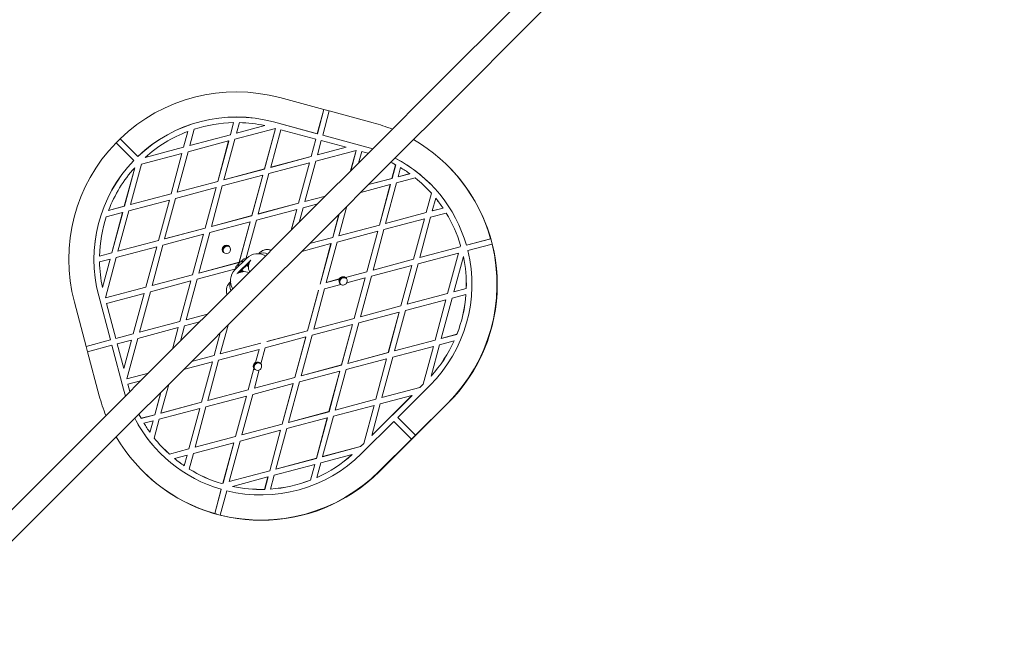
# Model space of a CAD drawing. Units: millimetres. Extents: x -918 to 17387, y -540 to 8278.
# Drawn here: x 12671 to 13377, y 4080 to 4528 of the extents above; entities that cross this region are included whole.
import ezdxf

# ---------------------------------------------------------------- set-up
doc = ezdxf.new("R2010")
doc.units = ezdxf.units.MM

msp = doc.modelspace()

# ---------------------------------------------------------------- linework, layer by layer
at = {"linetype": 'Continuous', "lineweight": 5}
for p, q in [((12889.22, 4463.69), (12857.71, 4472.19)), ((12884.53, 4446.31), (12889.22, 4463.69)), ((12884.55, 4446.29), (12889.24, 4463.66)), ((12888.39, 4445.27), (12893.08, 4462.65)), ((12889.24, 4463.66), (12889.22, 4463.69)), ((12889.24, 4463.66), (12893.08, 4462.63)), ((12924.59, 4454.14), (12893.08, 4462.65)), ((12822.2, 4445.61), (12824.55, 4454.32)), ((12822.22, 4445.58), (12824.57, 4454.3)), ((12824.57, 4454.3), (12824.55, 4454.32)), ((12826.66, 4446.79), (12828.69, 4454.31)), ((12884.53, 4446.31), (12853.02, 4454.82)), ((12853.04, 4454.79), (12853.02, 4454.82)), ((12884.55, 4446.29), (12853.04, 4454.79)), ((12788.72, 4436.7), (12791.77, 4448)), ((12788.75, 4436.68), (12791.8, 4447.97)), ((12791.8, 4447.97), (12791.77, 4448)), ((12793.18, 4437.89), (12796.35, 4449.6)), ((12822.2, 4445.61), (12793.18, 4437.89)), ((12822.22, 4445.58), (12793.21, 4437.86)), ((12822.22, 4445.58), (12822.2, 4445.61)), ((12854.47, 4450.05), (12825.46, 4442.34)), ((12846.9, 4452.18), (12826.66, 4446.79)), ((12826.68, 4446.77), (12826.66, 4446.79)), ((12846.93, 4452.15), (12826.68, 4446.77)), ((12846.64, 4421.07), (12854.47, 4450.05)), ((12846.67, 4421.05), (12854.49, 4450.03)), ((12846.9, 4452.18), (12846.93, 4452.15)), ((12851.11, 4422.26), (12858.39, 4449.22)), ((12854.47, 4450.05), (12854.49, 4450.03)), ((12883.49, 4442.45), (12858.39, 4449.22)), ((12884.55, 4446.29), (12884.53, 4446.31)), ((12919.9, 4436.77), (12888.39, 4445.27)), ((12888.41, 4445.25), (12888.39, 4445.27)), ((12753.05, 4427.17), (12740.34, 4439.92)), ((12740.37, 4439.89), (12740.34, 4439.92)), ((12753.07, 4427.14), (12740.37, 4439.89)), ((12755.88, 4429.99), (12743.18, 4442.74)), ((12820.99, 4441.15), (12791.98, 4433.43)), ((12813.17, 4412.16), (12820.99, 4441.15)), ((12813.19, 4412.14), (12821.02, 4441.12)), ((12817.63, 4413.35), (12825.46, 4442.34)), ((12821.02, 4441.12), (12820.99, 4441.15)), ((12880.12, 4429.98), (12883.49, 4442.45)), ((12880.14, 4429.95), (12883.51, 4442.43)), ((12883.51, 4442.43), (12883.49, 4442.45)), ((12884.58, 4431.16), (12887.35, 4441.41)), ((12905.09, 4436.62), (12887.35, 4441.41)), ((12919.92, 4436.74), (12888.41, 4445.25)), ((12787.52, 4432.24), (12758.5, 4424.52)), ((12788.72, 4436.7), (12761.07, 4429.34)), ((12788.75, 4436.68), (12761.09, 4429.32)), ((12779.69, 4403.26), (12787.52, 4432.24)), ((12779.72, 4403.23), (12787.54, 4432.22)), ((12784.15, 4404.45), (12791.98, 4433.43)), ((12787.52, 4432.24), (12787.54, 4432.22)), ((12788.72, 4436.7), (12788.75, 4436.68)), ((12793.18, 4437.89), (12793.21, 4437.86)), ((12912.39, 4434.42), (12883.38, 4426.7)), ((12905.09, 4436.62), (12884.58, 4431.16)), ((12884.61, 4431.14), (12884.58, 4431.16)), ((12905.12, 4436.6), (12884.61, 4431.14)), ((12905.09, 4436.62), (12905.12, 4436.6)), ((12908.4, 4419.64), (12912.39, 4434.42)), ((12908.44, 4419.69), (12912.41, 4434.4)), ((12912.39, 4434.42), (12912.41, 4434.4)), ((12914.07, 4425.32), (12916.31, 4433.59)), ((12918.86, 4432.91), (12916.31, 4433.59)), ((12921.04, 4432.29), (12918.86, 4432.91)), ((12924.24, 4435.49), (12919.9, 4436.77)), ((12919.92, 4436.74), (12919.9, 4436.77)), ((12924.23, 4435.48), (12919.92, 4436.74)), ((12750.68, 4395.54), (12758.5, 4424.52)), ((12753.07, 4427.14), (12753.05, 4427.17)), ((12755.91, 4429.97), (12755.88, 4429.99)), ((12761.09, 4429.32), (12761.07, 4429.34)), ((12878.91, 4425.52), (12849.9, 4417.8)), ((12880.12, 4429.98), (12851.11, 4422.26)), ((12880.14, 4429.95), (12851.13, 4422.23)), ((12871.09, 4396.53), (12878.91, 4425.52)), ((12871.11, 4396.51), (12878.94, 4425.49)), ((12875.55, 4397.72), (12883.38, 4426.7)), ((12878.94, 4425.49), (12878.91, 4425.52)), ((12880.14, 4429.95), (12880.12, 4429.98)), ((12938.04, 4414.35), (12940.67, 4424.09)), ((12940.69, 4424.07), (12940.67, 4424.09)), ((12746.22, 4394.35), (12753.67, 4421.98)), ((12746.24, 4394.33), (12753.7, 4421.95)), ((12753.7, 4421.95), (12753.67, 4421.98)), ((12846.64, 4421.07), (12817.63, 4413.35)), ((12846.67, 4421.05), (12817.65, 4413.33)), ((12842.08, 4388.82), (12849.9, 4417.8)), ((12846.64, 4421.07), (12846.67, 4421.05)), ((12851.11, 4422.26), (12851.13, 4422.23)), ((12938.06, 4414.32), (12940.69, 4424.07)), ((12942.5, 4415.53), (12944.25, 4422.02)), ((12950.72, 4417.72), (12942.5, 4415.53)), ((12950.75, 4417.69), (12942.53, 4415.51)), ((12950.72, 4417.72), (12950.75, 4417.69)), ((12978.33, 4422.99), (12978.17, 4423.15)), ((12813.17, 4412.16), (12784.15, 4404.45)), ((12813.19, 4412.14), (12784.18, 4404.42)), ((12813.17, 4412.16), (12813.19, 4412.14)), ((12845.44, 4416.61), (12816.43, 4408.89)), ((12817.63, 4413.35), (12817.65, 4413.33)), ((12837.61, 4387.63), (12845.44, 4416.61)), ((12837.64, 4387.6), (12845.46, 4416.59)), ((12845.44, 4416.61), (12845.46, 4416.59)), ((12938.06, 4414.32), (12921.22, 4409.84)), ((12938.04, 4414.35), (12921.26, 4409.88)), ((12933.47, 4382.09), (12941.3, 4411.07)), ((12938.04, 4414.35), (12938.06, 4414.32)), ((12954.75, 4414.65), (12941.3, 4411.07)), ((12942.5, 4415.53), (12942.53, 4415.51)), ((12779.69, 4403.26), (12750.68, 4395.54)), ((12779.72, 4403.23), (12750.7, 4395.52)), ((12779.69, 4403.26), (12779.72, 4403.23)), ((12811.96, 4407.71), (12782.95, 4399.99)), ((12784.15, 4404.45), (12784.18, 4404.42)), ((12804.14, 4378.72), (12811.96, 4407.71)), ((12804.16, 4378.7), (12811.99, 4407.68)), ((12808.6, 4379.91), (12816.43, 4408.89)), ((12811.96, 4407.71), (12811.99, 4407.68)), ((12936.83, 4409.89), (12915.62, 4404.24)), ((12929.01, 4380.9), (12936.83, 4409.89)), ((12929.03, 4380.88), (12936.86, 4409.86)), ((12936.83, 4409.89), (12936.86, 4409.86)), ((12962.48, 4389.81), (12966.25, 4403.75)), ((12962.51, 4389.78), (12966.27, 4403.73)), ((12962.63, 4407.57), (12962.61, 4407.59)), ((12966.27, 4403.73), (12966.25, 4403.75)), ((12778.49, 4398.8), (12749.48, 4391.08)), ((12770.66, 4369.82), (12778.49, 4398.8)), ((12770.69, 4369.79), (12778.51, 4398.78)), ((12775.13, 4371), (12782.95, 4399.99)), ((12778.49, 4398.8), (12778.51, 4398.78)), ((12871.09, 4396.53), (12842.08, 4388.82)), ((12871.11, 4396.51), (12842.1, 4388.79)), ((12871.11, 4396.51), (12871.09, 4396.53)), ((12884.8, 4396.04), (12874.35, 4393.26)), ((12890.43, 4401.68), (12875.55, 4397.72)), ((12875.58, 4397.7), (12875.55, 4397.72)), ((12890.39, 4401.64), (12875.58, 4397.7)), ((12966.95, 4391), (12969.4, 4400.06)), ((12969.42, 4400.04), (12969.4, 4400.06)), ((12745.01, 4389.89), (12733.29, 4386.77)), ((12746.22, 4394.35), (12734.91, 4391.34)), ((12734.93, 4391.32), (12734.91, 4391.34)), ((12746.24, 4394.33), (12734.93, 4391.32)), ((12737.19, 4360.91), (12745.01, 4389.89)), ((12737.21, 4360.89), (12745.04, 4389.87)), ((12741.65, 4362.1), (12749.48, 4391.08)), ((12745.01, 4389.89), (12745.04, 4389.87)), ((12746.22, 4394.35), (12746.24, 4394.33)), ((12750.68, 4395.54), (12750.7, 4395.52)), ((12869.88, 4392.07), (12840.87, 4384.36)), ((12842.08, 4388.82), (12842.1, 4388.79)), ((12865.84, 4377.08), (12869.88, 4392.07)), ((12865.88, 4377.12), (12869.91, 4392.05)), ((12869.91, 4392.05), (12869.88, 4392.07)), ((12871.51, 4382.76), (12874.35, 4393.26)), ((12900, 4373.18), (12905.7, 4394.32)), ((12962.48, 4389.81), (12933.47, 4382.09)), ((12962.51, 4389.78), (12933.5, 4382.07)), ((12962.48, 4389.81), (12962.51, 4389.78)), ((12976.87, 4389.5), (12965.74, 4386.54)), ((12974.6, 4393.03), (12966.95, 4391)), ((12966.95, 4391), (12966.97, 4390.97)), ((12974.63, 4393.01), (12966.97, 4390.97)), ((12974.6, 4393.03), (12974.63, 4393.01)), ((12976.87, 4389.5), (12976.9, 4389.47)), ((12836.41, 4383.17), (12807.4, 4375.45)), ((12837.61, 4387.63), (12808.6, 4379.91)), ((12837.64, 4387.6), (12808.63, 4379.89)), ((12828.58, 4354.19), (12836.41, 4383.17)), ((12828.61, 4354.16), (12836.43, 4383.14)), ((12833.36, 4356.52), (12840.87, 4384.36)), ((12836.41, 4383.17), (12836.43, 4383.14)), ((12837.61, 4387.63), (12837.64, 4387.6)), ((12895.53, 4372), (12900.03, 4388.65)), ((12895.56, 4371.97), (12900.07, 4388.69)), ((12961.28, 4385.35), (12932.27, 4377.63)), ((12933.47, 4382.09), (12933.5, 4382.07)), ((12953.45, 4356.37), (12961.28, 4385.35)), ((12953.48, 4356.34), (12961.3, 4385.32)), ((12957.92, 4357.55), (12965.74, 4386.54)), ((12961.28, 4385.35), (12961.3, 4385.32)), ((12804.14, 4378.72), (12775.13, 4371)), ((12804.16, 4378.7), (12775.15, 4370.98)), ((12799.57, 4346.47), (12807.4, 4375.45)), ((12804.14, 4378.72), (12804.16, 4378.7)), ((12808.6, 4379.91), (12808.63, 4379.89)), ((12927.8, 4376.44), (12898.79, 4368.73)), ((12929.01, 4380.9), (12900, 4373.18)), ((12929.03, 4380.88), (12900.02, 4373.16)), ((12919.98, 4347.46), (12927.8, 4376.44)), ((12920, 4347.44), (12927.83, 4376.42)), ((12924.44, 4348.65), (12932.27, 4377.63)), ((12927.8, 4376.44), (12927.83, 4376.42)), ((12929.01, 4380.9), (12929.03, 4380.88)), ((12770.66, 4369.82), (12741.65, 4362.1)), ((12770.69, 4369.79), (12741.67, 4362.07)), ((12770.66, 4369.82), (12770.69, 4369.79)), ((12802.93, 4374.26), (12773.92, 4366.55)), ((12775.13, 4371), (12775.15, 4370.98)), ((12795.11, 4345.28), (12802.93, 4374.26)), ((12795.13, 4345.26), (12802.96, 4374.24)), ((12802.93, 4374.26), (12802.96, 4374.24)), ((12895.56, 4371.97), (12878.93, 4367.55)), ((12895.53, 4372), (12878.97, 4367.59)), ((12890.97, 4339.74), (12898.79, 4368.73)), ((12895.53, 4372), (12895.56, 4371.97)), ((12900, 4373.18), (12900.02, 4373.16)), ((13008.74, 4371.08), (12991.35, 4366.45)), ((13008.77, 4371.05), (12991.37, 4366.42)), ((13008.74, 4371.08), (13008.77, 4371.05)), ((12737.19, 4360.91), (12728.46, 4358.59)), ((12737.21, 4360.89), (12728.49, 4358.57)), ((12737.19, 4360.91), (12737.21, 4360.89)), ((12769.46, 4365.36), (12740.45, 4357.64)), ((12741.65, 4362.1), (12741.67, 4362.07)), ((12761.63, 4336.37), (12769.46, 4365.36)), ((12761.66, 4336.35), (12769.48, 4365.33)), ((12766.1, 4337.56), (12773.92, 4366.55)), ((12769.46, 4365.36), (12769.48, 4365.33)), ((12820.97, 4365.7), (12821.74, 4365.27)), ((12894.33, 4367.54), (12873.33, 4361.95)), ((12886.5, 4338.56), (12894.33, 4367.54)), ((12886.53, 4338.53), (12894.35, 4367.51)), ((12894.33, 4367.54), (12894.35, 4367.51)), ((12985.73, 4360.81), (12956.71, 4353.09)), ((12986.93, 4365.27), (12957.92, 4357.55)), ((12986.95, 4365.25), (12957.94, 4357.53)), ((12977.9, 4331.83), (12985.73, 4360.81)), ((12977.92, 4331.81), (12985.75, 4360.79)), ((12985.75, 4360.79), (12985.73, 4360.81)), ((12986.93, 4365.27), (12987.21, 4366.33)), ((12986.95, 4365.25), (12986.93, 4365.27)), ((12986.95, 4365.25), (12987.24, 4366.3)), ((12987.24, 4366.3), (12987.21, 4366.33)), ((12991.35, 4366.45), (12991.37, 4366.42)), ((13009.77, 4367.21), (12992.37, 4362.58)), ((13009.77, 4367.21), (13009.8, 4367.19)), ((12728.49, 4358.57), (12728.46, 4358.59)), ((12735.98, 4356.45), (12728.46, 4354.45)), ((12730.52, 4336.23), (12735.98, 4356.45)), ((12730.55, 4336.2), (12736.01, 4356.43)), ((12732.62, 4328.66), (12740.45, 4357.64)), ((12735.98, 4356.45), (12736.01, 4356.43)), ((12828.58, 4354.19), (12799.57, 4346.47)), ((12828.61, 4354.16), (12799.6, 4346.44)), ((12833.99, 4357.16), (12825.51, 4348.68)), ((12827.63, 4346.56), (12836.12, 4355.04)), ((12828.58, 4354.19), (12828.61, 4354.16)), ((12828.6, 4346.78), (12835.89, 4354.07)), ((12836.3, 4354.86), (12836.12, 4355.04)), ((12953.45, 4356.37), (12924.44, 4348.65)), ((12953.48, 4356.34), (12924.47, 4348.62)), ((12953.45, 4356.37), (12953.48, 4356.34)), ((12957.92, 4357.55), (12957.94, 4357.53)), ((12982.36, 4333.02), (12989.22, 4358.41)), ((12989.25, 4358.39), (12989.22, 4358.41)), ((12826.24, 4349.42), (12798.37, 4342.01)), ((12827.81, 4346.38), (12827.63, 4346.56)), ((12835.16, 4351.05), (12834.01, 4352.2)), ((12834.49, 4352.28), (12834.5, 4352.28)), ((12919.98, 4347.46), (12904.62, 4343.38)), ((12920, 4347.44), (12904.65, 4343.35)), ((12919.98, 4347.46), (12920, 4347.44)), ((12952.25, 4351.91), (12923.24, 4344.19)), ((12924.44, 4348.65), (12924.47, 4348.62)), ((12944.43, 4322.92), (12952.25, 4351.91)), ((12944.45, 4322.9), (12952.28, 4351.88)), ((12948.89, 4324.11), (12956.71, 4353.09)), ((12952.25, 4351.91), (12952.28, 4351.88)), ((12793.9, 4340.82), (12764.89, 4333.1)), ((12795.11, 4345.28), (12766.1, 4337.56)), ((12795.13, 4345.26), (12766.12, 4337.54)), ((12786.08, 4311.84), (12793.9, 4340.82)), ((12786.1, 4311.81), (12793.93, 4340.8)), ((12790.54, 4313.03), (12798.37, 4342.01)), ((12793.9, 4340.82), (12793.93, 4340.8)), ((12795.11, 4345.28), (12795.13, 4345.26)), ((12799.57, 4346.47), (12799.6, 4346.44)), ((12900.3, 4342.23), (12890.97, 4339.74)), ((12890.97, 4339.74), (12890.99, 4339.72)), ((12900.33, 4342.2), (12890.99, 4339.72)), ((12900.33, 4342.2), (12900.3, 4342.23)), ((12904.57, 4343.14), (12905.36, 4342.7)), ((12904.62, 4343.38), (12904.65, 4343.35)), ((12905.23, 4342.84), (12905.28, 4342.8)), ((12918.78, 4343), (12905.65, 4339.51)), ((12910.95, 4314.02), (12918.78, 4343)), ((12910.97, 4313.99), (12918.8, 4342.98)), ((12915.41, 4315.21), (12923.24, 4344.19)), ((12918.78, 4343), (12918.8, 4342.98)), ((12730.52, 4336.23), (12730.55, 4336.2)), ((12761.63, 4336.37), (12732.62, 4328.66)), ((12761.66, 4336.35), (12732.65, 4328.63)), ((12757.07, 4304.12), (12764.89, 4333.1)), ((12761.63, 4336.37), (12761.66, 4336.35)), ((12766.1, 4337.56), (12766.12, 4337.54)), ((12877.47, 4305.11), (12885.3, 4334.1)), ((12877.5, 4305.09), (12885.32, 4334.07)), ((12881.94, 4306.3), (12889.76, 4335.28)), ((12885.3, 4334.1), (12885.32, 4334.07)), ((12886.5, 4338.56), (12886.53, 4338.53)), ((12901.33, 4338.36), (12889.76, 4335.28)), ((12991.26, 4335.38), (12982.36, 4333.02)), ((12982.39, 4332.99), (12982.36, 4333.02)), ((12991.29, 4335.36), (12982.39, 4332.99)), ((12991.26, 4335.38), (12991.29, 4335.36)), ((12710.47, 4325.5), (12718.86, 4293.95)), ((12727.86, 4330.12), (12736.25, 4298.58)), ((12727.89, 4330.1), (12727.86, 4330.12)), ((12727.89, 4330.1), (12736.27, 4298.56)), ((12732.62, 4328.66), (12732.65, 4328.63)), ((12760.43, 4331.92), (12733.43, 4324.73)), ((12752.6, 4302.93), (12760.43, 4331.92)), ((12752.63, 4302.91), (12760.45, 4331.89)), ((12760.43, 4331.92), (12760.45, 4331.89)), ((12976.7, 4327.37), (12947.68, 4319.65)), ((12977.9, 4331.83), (12948.89, 4324.11)), ((12977.92, 4331.81), (12948.91, 4324.09)), ((12968.87, 4298.39), (12976.7, 4327.37)), ((12968.9, 4298.36), (12976.72, 4327.35)), ((12973.33, 4299.58), (12981.16, 4328.56)), ((12976.72, 4327.35), (12976.7, 4327.37)), ((12977.92, 4331.81), (12977.9, 4331.83)), ((12991.05, 4331.19), (12981.16, 4328.56)), ((12991.05, 4331.19), (12991.07, 4331.16)), ((12733.43, 4324.73), (12740.12, 4299.61)), ((12943.22, 4318.47), (12914.21, 4310.75)), ((12944.43, 4322.92), (12915.41, 4315.21)), ((12944.45, 4322.9), (12915.44, 4315.18)), ((12935.4, 4289.48), (12943.22, 4318.47)), ((12935.42, 4289.46), (12943.25, 4318.44)), ((12939.86, 4290.67), (12947.68, 4319.65)), ((12943.25, 4318.44), (12943.22, 4318.47)), ((12944.45, 4322.9), (12944.43, 4322.92)), ((12948.91, 4324.09), (12948.89, 4324.11)), ((12786.08, 4311.84), (12757.07, 4304.12)), ((12786.1, 4311.81), (12757.09, 4304.1)), ((12786.08, 4311.84), (12786.1, 4311.81)), ((12800.21, 4311.46), (12789.34, 4308.57)), ((12805.85, 4317.1), (12790.54, 4313.03)), ((12790.54, 4313.03), (12790.57, 4313)), ((12805.81, 4317.06), (12790.57, 4313)), ((12910.95, 4314.02), (12881.94, 4306.3)), ((12910.97, 4313.99), (12881.96, 4306.28)), ((12910.97, 4313.99), (12910.95, 4314.02)), ((12915.44, 4315.18), (12915.41, 4315.21)), ((12784.87, 4307.38), (12755.86, 4299.66)), ((12780.71, 4291.96), (12784.87, 4307.38)), ((12780.75, 4292), (12784.9, 4307.35)), ((12784.87, 4307.38), (12784.9, 4307.35)), ((12786.38, 4297.63), (12789.34, 4308.57)), ((12814.99, 4288.49), (12820.58, 4309.2)), ((12877.47, 4305.11), (12848.46, 4297.39)), ((12877.5, 4305.09), (12848.49, 4297.37)), ((12877.47, 4305.11), (12877.5, 4305.09)), ((12909.75, 4309.56), (12880.73, 4301.84)), ((12881.94, 4306.3), (12881.96, 4306.28)), ((12901.92, 4280.58), (12909.75, 4309.56)), ((12901.94, 4280.55), (12909.77, 4309.54)), ((12906.38, 4281.76), (12914.21, 4310.75)), ((12909.77, 4309.54), (12909.75, 4309.56)), ((12736.25, 4298.58), (12718.86, 4293.95)), ((12736.27, 4298.56), (12718.88, 4293.93)), ((12736.27, 4298.56), (12736.25, 4298.58)), ((12752.6, 4302.93), (12740.12, 4299.61)), ((12740.14, 4299.59), (12740.12, 4299.61)), ((12752.63, 4302.91), (12740.14, 4299.59)), ((12751.4, 4298.47), (12741.14, 4295.75)), ((12745.87, 4277.98), (12751.4, 4298.47)), ((12745.89, 4277.96), (12751.42, 4298.45)), ((12748.04, 4270.68), (12755.86, 4299.66)), ((12751.4, 4298.47), (12751.42, 4298.45)), ((12752.6, 4302.93), (12752.63, 4302.91)), ((12757.07, 4304.12), (12757.09, 4304.1)), ((12810.52, 4287.3), (12814.9, 4303.52)), ((12810.55, 4287.28), (12814.95, 4303.57)), ((12876.27, 4300.65), (12847.26, 4292.94)), ((12848.49, 4297.37), (12848.46, 4297.39)), ((12868.44, 4271.67), (12876.27, 4300.65)), ((12868.47, 4271.65), (12876.3, 4300.63)), ((12872.91, 4272.86), (12880.73, 4301.84)), ((12876.27, 4300.65), (12876.3, 4300.63)), ((12968.87, 4298.39), (12939.86, 4290.67)), ((12968.9, 4298.36), (12939.88, 4290.64)), ((12968.9, 4298.36), (12968.87, 4298.39)), ((12982.58, 4297.9), (12972.13, 4295.12)), ((12984.55, 4302.56), (12973.33, 4299.58)), ((12973.36, 4299.55), (12973.33, 4299.58)), ((12984.57, 4302.53), (12973.36, 4299.55)), ((12982.58, 4297.9), (12982.61, 4297.87)), ((12984.55, 4302.56), (12984.57, 4302.53)), ((12718.88, 4293.93), (12718.86, 4293.95)), ((12719.9, 4290.09), (12718.88, 4293.93)), ((12737.28, 4294.72), (12719.88, 4290.09)), ((12719.88, 4290.09), (12728.27, 4258.55)), ((12737.28, 4294.72), (12745.66, 4263.18)), ((12737.3, 4294.69), (12737.28, 4294.72)), ((12737.3, 4294.69), (12745.69, 4263.15)), ((12741.14, 4295.75), (12745.87, 4277.98)), ((12842.79, 4291.75), (12813.78, 4284.03)), ((12844, 4296.21), (12814.99, 4288.49)), ((12844.02, 4296.18), (12815.01, 4288.46)), ((12840.28, 4282.42), (12842.79, 4291.75)), ((12840.3, 4282.4), (12842.82, 4291.72)), ((12842.82, 4291.72), (12842.79, 4291.75)), ((12844.02, 4296.18), (12844, 4296.21)), ((12844.14, 4281.38), (12847.26, 4292.94)), ((12967.67, 4293.93), (12938.65, 4286.21)), ((12939.88, 4290.64), (12939.86, 4290.67)), ((12960.33, 4266.75), (12967.67, 4293.93)), ((12960.35, 4266.72), (12967.69, 4293.9)), ((12966.07, 4272.66), (12972.13, 4295.12)), ((12967.69, 4293.9), (12967.67, 4293.93)), ((12810.55, 4287.28), (12794.35, 4282.97)), ((12810.52, 4287.3), (12794.39, 4283.01)), ((12805.96, 4255.05), (12813.78, 4284.03)), ((12810.52, 4287.3), (12810.55, 4287.28)), ((12814.99, 4288.49), (12815.01, 4288.46)), ((12934.19, 4285.02), (12905.18, 4277.31)), ((12935.4, 4289.48), (12906.38, 4281.76)), ((12935.42, 4289.46), (12906.41, 4281.74)), ((12926.37, 4256.04), (12934.19, 4285.02)), ((12926.39, 4256.02), (12934.22, 4285)), ((12930.83, 4257.23), (12938.65, 4286.21)), ((12934.22, 4285), (12934.19, 4285.02)), ((12935.42, 4289.46), (12935.4, 4289.48)), ((12745.87, 4277.98), (12745.89, 4277.96)), ((12809.32, 4282.84), (12788.75, 4277.37)), ((12801.49, 4253.86), (12809.32, 4282.84)), ((12801.52, 4253.83), (12809.34, 4282.82)), ((12809.32, 4282.84), (12809.34, 4282.82)), ((12834.97, 4262.77), (12839.11, 4278.11)), ((12834.99, 4262.74), (12839.14, 4278.08)), ((12839.11, 4278.11), (12839.14, 4278.08)), ((12839.43, 4263.95), (12842.97, 4277.06)), ((12840.3, 4282.4), (12840.28, 4282.42)), ((12843.22, 4282.02), (12844.01, 4281.57)), ((12900.72, 4276.12), (12871.7, 4268.4)), ((12901.92, 4280.58), (12872.91, 4272.86)), ((12901.94, 4280.55), (12872.93, 4272.83)), ((12892.89, 4247.13), (12900.72, 4276.12)), ((12892.92, 4247.11), (12900.74, 4276.09)), ((12897.35, 4248.32), (12905.18, 4277.31)), ((12900.72, 4276.12), (12900.74, 4276.09)), ((12901.92, 4280.58), (12901.94, 4280.55)), ((12906.38, 4281.76), (12906.41, 4281.74)), ((12763.56, 4274.81), (12748.04, 4270.68)), ((12748.04, 4270.68), (12748.06, 4270.65)), ((12763.52, 4274.77), (12748.06, 4270.65)), ((12757.92, 4269.17), (12748.85, 4266.76)), ((12868.44, 4271.67), (12839.43, 4263.95)), ((12868.47, 4271.65), (12839.46, 4263.93)), ((12868.44, 4271.67), (12868.47, 4271.65)), ((12872.91, 4272.86), (12872.93, 4272.83)), ((12966.07, 4272.66), (12966.09, 4272.64)), ((12745.66, 4263.18), (12747.08, 4258.33)), ((12745.69, 4263.15), (12745.66, 4263.18)), ((12745.69, 4263.15), (12747.1, 4258.34)), ((12748.85, 4266.76), (12749.53, 4264.2)), ((12749.53, 4264.2), (12750.28, 4261.53)), ((12772.48, 4246.14), (12778.02, 4266.63)), ((12834.97, 4262.77), (12805.96, 4255.05)), ((12834.99, 4262.74), (12805.98, 4255.02)), ((12834.99, 4262.74), (12834.97, 4262.77)), ((12867.24, 4267.21), (12838.23, 4259.49)), ((12839.46, 4263.93), (12839.43, 4263.95)), ((12859.42, 4238.23), (12867.24, 4267.21)), ((12859.44, 4238.2), (12867.27, 4267.19)), ((12863.88, 4239.42), (12871.7, 4268.4)), ((12867.24, 4267.21), (12867.27, 4267.19)), ((12958.04, 4264.47), (12930.83, 4257.23)), ((12958.06, 4264.44), (12930.85, 4257.2)), ((12942.17, 4243.01), (12965.29, 4266.05)), ((12958.04, 4264.47), (12960.33, 4266.75)), ((12958.04, 4264.47), (12958.06, 4264.44)), ((12958.06, 4264.44), (12960.35, 4266.72)), ((12960.33, 4266.75), (12960.35, 4266.72)), ((12768.02, 4244.95), (12772.34, 4260.96)), ((12768.04, 4244.93), (12772.38, 4261)), ((12833.77, 4258.31), (12804.75, 4250.59)), ((12805.96, 4255.05), (12805.98, 4255.02)), ((12825.94, 4229.32), (12833.77, 4258.31)), ((12825.96, 4229.3), (12833.79, 4258.28)), ((12830.4, 4230.51), (12838.23, 4259.49)), ((12833.79, 4258.28), (12833.77, 4258.31)), ((12926.37, 4256.04), (12897.35, 4248.32)), ((12926.39, 4256.02), (12897.38, 4248.3)), ((12923.49, 4230.05), (12952.37, 4258.82)), ((12923.52, 4230.02), (12952.39, 4258.79)), ((12926.39, 4256.02), (12926.37, 4256.04)), ((12952.37, 4258.82), (12929.63, 4252.77)), ((12930.85, 4257.2), (12930.83, 4257.23)), ((12952.37, 4258.82), (12952.39, 4258.79)), ((12800.29, 4249.4), (12771.28, 4241.68)), ((12801.49, 4253.86), (12772.48, 4246.14)), ((12801.52, 4253.83), (12772.51, 4246.12)), ((12792.46, 4220.42), (12800.29, 4249.4)), ((12792.49, 4220.39), (12800.31, 4249.38)), ((12796.93, 4221.6), (12804.75, 4250.59)), ((12800.29, 4249.4), (12800.31, 4249.38)), ((12801.49, 4253.86), (12801.52, 4253.83)), ((12925.16, 4251.58), (12896.15, 4243.86)), ((12897.35, 4248.32), (12897.38, 4248.3)), ((12917.82, 4224.4), (12925.16, 4251.58)), ((12917.85, 4224.38), (12925.19, 4251.56)), ((12923.49, 4230.05), (12929.63, 4252.77)), ((12925.19, 4251.56), (12925.16, 4251.58)), ((12929.07, 4204.24), (12978.16, 4253.14)), ((12954.87, 4230.26), (12977.99, 4253.3)), ((12977.99, 4253.3), (12978.16, 4253.14)), ((12768.02, 4244.95), (12758.26, 4242.36)), ((12758.29, 4242.33), (12758.26, 4242.36)), ((12768.04, 4244.93), (12758.29, 4242.33)), ((12767.65, 4228.25), (12771.28, 4241.68)), ((12768.04, 4244.93), (12768.02, 4244.95)), ((12772.51, 4246.12), (12772.48, 4246.14)), ((12891.69, 4242.68), (12862.67, 4234.96)), ((12892.89, 4247.13), (12863.88, 4239.42)), ((12892.92, 4247.11), (12863.9, 4239.39)), ((12883.86, 4213.69), (12891.69, 4242.68)), ((12883.89, 4213.67), (12891.71, 4242.65)), ((12888.32, 4214.88), (12896.15, 4243.86)), ((12891.69, 4242.68), (12891.71, 4242.65)), ((12892.89, 4247.13), (12892.92, 4247.11)), ((12942.17, 4243.01), (12954.87, 4230.26)), ((12766.81, 4240.49), (12760.32, 4238.77)), ((12764.6, 4232.28), (12766.81, 4240.49)), ((12764.62, 4232.26), (12766.84, 4240.47)), ((12766.84, 4240.47), (12766.81, 4240.49)), ((12858.21, 4233.77), (12829.2, 4226.05)), ((12859.42, 4238.23), (12830.4, 4230.51)), ((12859.44, 4238.2), (12830.43, 4230.49)), ((12850.39, 4204.79), (12858.21, 4233.77)), ((12850.41, 4204.76), (12858.24, 4233.75)), ((12854.85, 4205.97), (12862.67, 4234.96)), ((12858.21, 4233.77), (12858.24, 4233.75)), ((12859.42, 4238.23), (12859.44, 4238.2)), ((12863.88, 4239.42), (12863.9, 4239.39)), ((12916.21, 4217.15), (12939.34, 4240.19)), ((12939.34, 4240.19), (12952.04, 4227.44)), ((12939.36, 4240.16), (12939.34, 4240.19)), ((12939.36, 4240.16), (12952.06, 4227.41)), ((12764.6, 4232.28), (12764.62, 4232.26)), ((12825.94, 4229.32), (12796.93, 4221.6)), ((12825.96, 4229.3), (12796.95, 4221.58)), ((12825.96, 4229.3), (12825.94, 4229.32)), ((12830.43, 4230.49), (12830.4, 4230.51)), ((12923.49, 4230.05), (12923.52, 4230.02)), ((12928.91, 4204.4), (12952.04, 4227.44)), ((12952.06, 4227.41), (12952.04, 4227.44)), ((12954.9, 4230.24), (12952.06, 4227.41)), ((12954.9, 4230.24), (12954.87, 4230.26)), ((12774.94, 4220.1), (12774.96, 4220.08)), ((12792.46, 4220.42), (12778.51, 4216.7)), ((12792.49, 4220.39), (12778.53, 4216.68)), ((12792.46, 4220.42), (12792.49, 4220.39)), ((12824.74, 4224.86), (12795.72, 4217.15)), ((12796.93, 4221.6), (12796.95, 4221.58)), ((12816.91, 4195.88), (12824.74, 4224.86)), ((12816.94, 4195.86), (12824.76, 4224.84)), ((12821.37, 4197.07), (12829.2, 4226.05)), ((12824.76, 4224.84), (12824.74, 4224.86)), ((12915.53, 4222.12), (12888.32, 4214.88)), ((12915.56, 4222.09), (12888.35, 4214.85)), ((12915.53, 4222.12), (12917.82, 4224.4)), ((12915.53, 4222.12), (12915.56, 4222.09)), ((12915.56, 4222.09), (12917.85, 4224.38)), ((12917.82, 4224.4), (12917.85, 4224.38)), ((12778.53, 4216.68), (12778.51, 4216.7)), ((12791.26, 4215.96), (12782.18, 4213.54)), ((12782.21, 4213.52), (12782.18, 4213.54)), ((12789.2, 4208.31), (12791.26, 4215.96)), ((12789.22, 4208.29), (12791.29, 4215.93)), ((12791.26, 4215.96), (12791.29, 4215.93)), ((12792.72, 4206.03), (12795.72, 4217.15)), ((12883.86, 4213.69), (12854.85, 4205.97)), ((12883.89, 4213.67), (12854.87, 4205.95)), ((12883.86, 4213.69), (12883.89, 4213.67)), ((12909.6, 4216.4), (12887.12, 4210.42)), ((12888.32, 4214.88), (12888.35, 4214.85)), ((12909.6, 4216.4), (12909.62, 4216.38)), ((12789.2, 4208.31), (12789.22, 4208.29)), ((12792.72, 4206.03), (12792.75, 4206)), ((12882.66, 4209.23), (12853.65, 4201.52)), ((12854.85, 4205.97), (12854.87, 4205.95)), ((12879.63, 4198.03), (12882.66, 4209.23)), ((12879.66, 4198), (12882.68, 4209.21)), ((12882.66, 4209.23), (12882.68, 4209.21)), ((12884.3, 4199.98), (12887.12, 4210.42)), ((12759.38, 4204.55), (12759.54, 4204.38)), ((12850.39, 4204.79), (12821.37, 4197.07)), ((12850.41, 4204.76), (12821.4, 4197.04)), ((12849.18, 4200.33), (12823.76, 4193.56)), ((12846.78, 4191.44), (12849.18, 4200.33)), ((12846.81, 4191.41), (12849.21, 4200.3)), ((12849.18, 4200.33), (12849.21, 4200.3)), ((12850.39, 4204.79), (12850.41, 4204.76)), ((12850.98, 4191.64), (12853.65, 4201.52)), ((12884.3, 4199.98), (12884.33, 4199.95)), ((12928.91, 4204.4), (12929.07, 4204.24)), ((12811.03, 4174.09), (12815.72, 4191.47)), ((12811.05, 4174.06), (12815.74, 4191.44)), ((12815.72, 4191.47), (12815.74, 4191.44)), ((12816.91, 4195.88), (12815.85, 4195.6)), ((12815.88, 4195.58), (12815.85, 4195.6)), ((12816.94, 4195.86), (12815.88, 4195.58)), ((12816.94, 4195.86), (12816.91, 4195.88)), ((12821.4, 4197.04), (12821.37, 4197.07)), ((12823.78, 4193.54), (12823.76, 4193.56)), ((12846.78, 4191.44), (12846.81, 4191.41)), ((12850.98, 4191.64), (12851, 4191.61)), ((12879.63, 4198.03), (12879.66, 4198)), ((12814.89, 4173.05), (12819.58, 4190.43)), ((12811.03, 4174.09), (12811.05, 4174.06)), ((12814.89, 4173.05), (12814.91, 4173.02))]:
    msp.add_line(p, q, dxfattribs=at)
for points in [[(13365.53, 4876.77), (13316.58, 4827.82), (13267.6, 4778.85), (13218.61, 4729.86), (13169.6, 4680.85), (13120.57, 4631.82), (13071.53, 4582.77), (13022.47, 4533.71), (12973.39, 4484.64), (12924.31, 4435.55), (12875.21, 4386.45), (12826.1, 4337.34), (12776.98, 4288.23), (12727.86, 4239.1), (12678.72, 4189.97), (12629.59, 4140.83)], [(12591.76, 4080.38), (12690.04, 4178.66), (12739.17, 4227.79), (12788.29, 4276.91), (12837.41, 4326.03), (12886.52, 4375.14), (12935.62, 4424.24), (12984.71, 4473.33), (13033.78, 4522.4), (13082.84, 4571.46), (13131.89, 4620.51), (13180.92, 4669.53), (13229.93, 4718.54), (13278.92, 4767.54), (13327.89, 4816.51), (13376.84, 4865.46)]]:
    msp.add_lwpolyline(points, dxfattribs=at)
at = {"linetype": 'Continuous', "lineweight": 5, "flags": 128}
for points in [[(12940.67, 4424.09), (12938.07, 4425.48), (12937.27, 4425.89)], [(12817.33, 4361.23), (12817.09, 4361.53), (12816.64, 4362.47)], [(12830.19, 4348), (12830.18, 4347.99), (12829.98, 4347.76), (12830, 4347.75)], [(12830.65, 4348.48), (12830.63, 4348.46), (12830.19, 4348)], [(12830.41, 4348.2), (12830.36, 4348.14), (12830.37, 4348.12), (12830.63, 4348.36), (12830.7, 4348.43)], [(12830.66, 4348.47), (12830.6, 4348.4), (12830.41, 4348.2)], [(12830.48, 4348.66), (12830.73, 4348.4), (12831.61, 4347.53)], [(12834.91, 4352.66), (12834.91, 4352.69), (12834.68, 4352.49), (12834.21, 4352.04), (12834.19, 4352.02)], [(12834.52, 4352.31), (12834.27, 4352.08), (12834.2, 4352.01)], [(12834.24, 4351.97), (12834.31, 4352.04), (12834.55, 4352.3), (12834.53, 4352.32), (12834.52, 4352.31)], [(12901.01, 4338.59), (12900.69, 4338.96), (12900.25, 4339.9)], [(12839.66, 4277.46), (12839.34, 4277.84), (12838.9, 4278.78)], [(12756.7, 4245.32), (12756.89, 4244.96), (12758.26, 4242.36)]]:
    msp.add_lwpolyline(points, dxfattribs=at)
at = {"linetype": 'Continuous', "lineweight": 5}
msp.add_circle((12819.37, 4363.43), 3, dxfattribs=at)
for centre, radius, start, end in [((12826.45, 4356.33), 120, 74.89996, 133.9405), ((12826.45, 4356.34), 102, 74.89988, 133.77219), ((12826.47, 4356.31), 102, 74.89988, 133.77219), ((12826.45, 4356.34), 98, 91.10939, 107.88672), ((12826.44, 4356.33), 98.01, 77.95109, 88.68703), ((12893.35, 4338.37), 119.92, 67.98767, 74.8992), ((12826.45, 4356.32), 98.02, 110.72117, 131.842), ((12826.44, 4356.33), 120, 135.8467, 194.88841), ((12827.27, 4355.49), 121.14, 133.94537, 135.8373), ((12893.34, 4338.32), 119.97, 15.84458, 59.90347), ((12826.44, 4356.33), 102, 136.01611, 194.88738), ((12826.46, 4356.31), 102, 136.01522, 194.88826), ((12893.36, 4338.3), 101.97, 44.99962, 62.63356), ((12893.33, 4338.32), 101.97, 16.01337, 62.61202), ((12826.45, 4356.33), 98.01, 137.94555, 159.06663), ((12893.35, 4338.35), 97.94, 54.13904, 58.68424), ((12893.47, 4338.15), 119.99, 314.88925, 44.9959), ((12893.31, 4338.3), 98, 41.90519, 51.18065), ((12893.49, 4338.42), 97.79, 41.90326, 45.00476), ((12893.36, 4338.34), 97.93, 33.94788, 39.06838), ((12893.44, 4338.35), 97.87, 33.94877, 39.07251), ((12893.33, 4338.32), 97.97, 16.61273, 31.49394), ((12893.34, 4338.28), 97.99, 16.61452, 31.49215), ((12826.46, 4356.33), 98.02, 161.90275, 178.6771), ((12892.19, 4337.99), 121.18, 13.94229, 15.83342), ((12819.53, 4363.27), 3, 47.17894, 195.51439), ((12819.53, 4363.27), 3, 47.17348, 222.82813), ((12819.72, 4363.08), 3, 49.96886, 220.03275), ((12819.72, 4363.08), 3, 50.53175, 220.22472), ((12819.9, 4362.9), 3, 69.26443, 217.7339), ((12819.91, 4362.9), 3, 140.53818, 217.76943), ((12820.09, 4362.71), 3, 159.25964, 215.26704), ((12820.09, 4362.71), 3, 54.74143, 159.24878), ((12819.9, 4362.9), 3, 52.21554, 140.53451), ((12845.5, 4353.83), 7.04, 62.03675, 112.43016), ((12893.3, 4338.31), 102, 314.89243, 13.76432), ((12893.3, 4338.31), 120, 314.89187, 13.93363), ((12826.46, 4356.34), 98.02, 181.10221, 191.83674), ((12830.49, 4352.18), 2.5, 69.72022, 200.27978), ((12841.77, 4349.38), 11, 58.51297, 135.00298), ((12843.2, 4350.8), 8.01, 142.23448, 206.86792), ((12841.8, 4349.35), 8.04, 127.83632, 134.97673), ((12893.34, 4338.31), 97.97, 358.28669, 11.83967), ((12893.36, 4338.29), 97.97, 358.28669, 11.83967), ((12833.29, 4340.9), 11, 134.99662, 211.4903), ((12831.87, 4339.49), 8, 62.97507, 127.8341), ((12833.38, 4340.82), 8.12, 135.05298, 142.12375), ((12821.91, 4357.18), 12.41, 310.61803, 315.14561), ((12824.23, 4361.95), 14.15, 315.07634, 318.97182), ((12829.09, 4337.18), 7.27, 158.41231, 207.11622), ((12903, 4340.84), 3, 153.07072, 236.70499), ((12903.14, 4340.71), 3, 45.00465, 195.52178), ((12903.14, 4340.71), 3, 46.84233, 223.15767), ((12902.98, 4340.87), 3, 56.71109, 153.08327), ((12903.32, 4340.52), 3, 48.27093, 218.63642), ((12903.32, 4340.52), 3, 50.53302, 220.65789), ((12903.49, 4340.34), 2.98, 140.27425, 220.92825), ((12903.51, 4340.34), 3, 69.26365, 218.1499), ((12903.69, 4340.15), 3, 159.25509, 215.60336), ((12903.69, 4340.15), 3, 54.41919, 159.24838), ((12903.51, 4340.34), 3, 56.21986, 140.53837), ((12902.98, 4340.87), 3, 236.71393, 333.08024), ((12903, 4340.84), 3, 333.071, 56.7047), ((12893.31, 4338.31), 98, 338.60279, 355.83125), ((12893.33, 4338.29), 98, 338.60279, 355.83125), ((12893.29, 4338.32), 98.01, 317.9452, 335.6448), ((12893.32, 4338.29), 98.01, 317.9452, 335.6448), ((12841.63, 4279.74), 3, 116.70703, 213.08146), ((12841.79, 4279.58), 3, 37.95258, 195.52006), ((12841.79, 4279.58), 3, 46.83855, 223.16145), ((12841.97, 4279.4), 3, 47.507, 221.18051), ((12841.97, 4279.4), 3, 50.53535, 220.59426), ((12841.65, 4279.72), 3, 213.09023, 296.70657), ((12842.16, 4279.21), 3, 69.26937, 218.13656), ((12842.16, 4279.21), 3, 140.51895, 219.28006), ((12842.34, 4279.03), 3, 159.26045, 215.89205), ((12842.34, 4279.03), 3, 51.78466, 159.26598), ((12842.16, 4279.21), 3, 50.0038, 140.53829), ((12841.65, 4279.72), 3, 33.08509, 116.70842), ((12841.63, 4279.74), 3, 296.69822, 33.08947), ((12844.33, 4289.41), 120.09, 194.89305, 202.07307), ((12844.21, 4289.38), 101.97, 207.46347, 253.77457), ((12844.24, 4289.35), 101.97, 207.44209, 224.9991), ((12844.31, 4289.45), 98.09, 211.10641, 215.64448), ((12844.21, 4289.37), 119.97, 210.16011, 253.94274), ((12844.19, 4289.35), 97.94, 218.60403, 227.88513), ((12844.32, 4289.44), 98.09, 225.00037, 227.88018), ((12844.18, 4289.33), 97.91, 230.71672, 235.83826), ((12844.2, 4289.31), 97.91, 230.71672, 235.83826), ((12844.22, 4289.41), 102, 256.02337, 314.89543), ((12844.22, 4289.41), 98.01, 294.14213, 311.84309), ((12844.24, 4289.39), 98.01, 294.14254, 311.84269), ((12844.21, 4289.38), 97.97, 238.2941, 253.1751), ((12844.23, 4289.35), 97.96, 238.29351, 253.17569), ((12844.38, 4289.24), 119.99, 225.0041, 314.89857), ((12844.21, 4289.41), 120, 255.85493, 314.89544), ((12844.22, 4289.4), 97.99, 257.95016, 271.49975), ((12844.24, 4289.37), 97.99, 257.95021, 271.49992), ((12844.22, 4289.4), 97.99, 273.95582, 291.18568), ((12844.24, 4289.38), 98, 273.95657, 291.18493), ((12844.39, 4289.95), 120.59, 253.94818, 255.84863)]:
    msp.add_arc(centre, radius, start, end, dxfattribs=at)
for points, knots in [([(12851.58, 4362.82), (12851.52, 4362.85), (12851.06, 4363.06), (12850.13, 4363.24), (12848.88, 4363.36), (12847.71, 4363.28), (12846.65, 4363.05), (12845.73, 4362.73), (12844.99, 4362.37), (12844.42, 4362.02), (12843.99, 4361.73), (12843.65, 4361.47), (12843.32, 4361.19), (12842.89, 4360.81), (12842.48, 4360.43), (12842.23, 4360.2)], [0, 0, 0, 0, 0.013715, 0.111662, 0.203534, 0.289416, 0.368889, 0.441056, 0.50383, 0.556077, 0.6037, 0.656783, 0.725037, 0.832719, 1, 1, 1, 1]), ([(12830.01, 4354.93), (12829.88, 4354.8), (12829.71, 4354.63), (12829.59, 4354.51), (12829.55, 4354.48)], [0, 0, 0, 0, 0.749116, 1, 1, 1, 1]), ([(12830.01, 4354.93), (12830.09, 4354.98), (12830.25, 4355.08), (12830.65, 4355), (12831.04, 4354.8), (12831.27, 4354.6), (12831.36, 4354.52)], [0, 0, 0, 0, 0.279439, 0.558686, 0.838051, 1, 1, 1, 1]), ([(12833.32, 4356.38), (12833.19, 4356.46), (12832.94, 4356.62), (12832.53, 4356.68), (12832.17, 4356.66), (12831.89, 4356.57), (12831.7, 4356.47), (12831.58, 4356.39), (12831.49, 4356.33), (12831.39, 4356.25), (12831.23, 4356.1), (12830.87, 4355.76), (12830.42, 4355.32), (12830.1, 4355.02), (12830.02, 4354.94)], [0, 0, 0, 0, 0.083115, 0.158726, 0.222536, 0.276227, 0.318782, 0.348614, 0.376575, 0.42012, 0.539127, 0.728236, 0.928423, 1, 1, 1, 1]), ([(12835.04, 4352.81), (12835.05, 4352.83), (12835.07, 4352.86), (12835.16, 4352.98), (12835.27, 4353.21), (12835.36, 4353.41), (12835.35, 4353.53), (12835.35, 4353.53)], [0, 0, 0, 0, 0.14587, 0.337457, 0.611801, 0.993796, 1, 1, 1, 1]), ([(12827.73, 4352.65), (12827.62, 4352.54), (12827.3, 4352.2), (12826.85, 4351.74), (12826.54, 4351.41), (12826.4, 4351.26), (12826.32, 4351.15), (12826.23, 4351.02), (12826.11, 4350.81), (12825.99, 4350.44), (12826, 4349.97), (12826.1, 4349.59), (12826.23, 4349.44), (12826.24, 4349.42)], [0, 0, 0, 0, 0.101743, 0.298154, 0.49753, 0.603739, 0.647902, 0.681614, 0.725238, 0.793794, 0.891127, 0.986774, 1, 1, 1, 1]), ([(12827.74, 4352.66), (12827.69, 4352.58), (12827.59, 4352.43), (12827.68, 4352.03), (12827.87, 4351.63), (12828.07, 4351.4), (12828.15, 4351.31)], [0, 0, 0, 0, 0.279326, 0.558684, 0.838055, 1, 1, 1, 1]), ([(12828.19, 4353.12), (12828.15, 4353.08), (12828.03, 4352.95), (12827.86, 4352.78), (12827.74, 4352.66)], [0, 0, 0, 0, 0.322458, 1, 1, 1, 1]), ([(12829.14, 4347.33), (12829.16, 4347.33), (12829.27, 4347.33), (12829.46, 4347.4), (12829.66, 4347.5), (12829.76, 4347.56), (12829.8, 4347.59), (12829.8, 4347.59)], [0, 0, 0, 0, 0.054854, 0.431095, 0.731768, 0.943358, 1, 1, 1, 1]), ([(12830.85, 4348.3), (12830.52, 4347.98), (12830.07, 4347.53), (12829.64, 4347.1), (12829.52, 4346.98)], [0, 0, 0, 0, 0.715527, 1, 1, 1, 1]), ([(12830.39, 4348.17), (12830.39, 4348.17), (12830.39, 4348.17), (12830.4, 4348.18), (12830.43, 4348.22), (12830.43, 4348.22)], [0, 0, 0, 0, 0.110801, 0.830212, 1, 1, 1, 1]), ([(12835.52, 4352.98), (12835.31, 4352.77), (12834.94, 4352.39), (12834.55, 4352), (12834.37, 4351.82)], [0, 0, 0, 0, 0.559086, 1, 1, 1, 1]), ([(12822.45, 4340.42), (12822.35, 4340.31), (12821.97, 4339.9), (12821.61, 4339.5), (12821.22, 4339.04), (12820.9, 4338.62), (12820.53, 4338.08), (12820.15, 4337.4), (12819.77, 4336.52), (12819.47, 4335.45), (12819.31, 4334.22), (12819.37, 4332.89), (12819.55, 4331.81), (12819.8, 4331.24), (12819.86, 4331.1)], [0, 0, 0, 0, 0.0676293, 0.2476219, 0.3377325, 0.4051106, 0.4560466, 0.5152758, 0.5894821, 0.6713176, 0.7621888, 0.8619671, 0.9674902, 1, 1, 1, 1])]:
    msp.add_open_spline(points, degree=3, knots=knots, dxfattribs=at)

doc.saveas('drawing.dxf')
